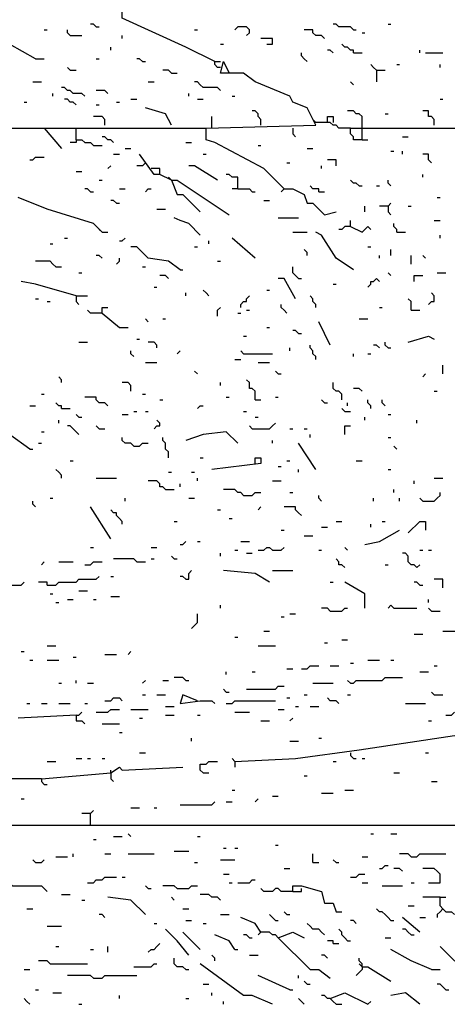
# Model space of a CAD drawing. Extents: x 0.16 to 7.56, y 0.46 to 9.88.
# Drawn here: x 2.58 to 3.03, y 2.51 to 3.54 of the extents above; entities that cross this region are included whole.
import ezdxf

# ---------------------------------------------------------------- set-up
doc = ezdxf.new("R2010")
doc.units = 0
doc.header["$MEASUREMENT"] = 0
doc.layers.add('PFV', color=7, linetype='Continuous')

msp = doc.modelspace()

# ---------------------------------------------------------------- linework, layer by layer
at = {"layer": 'PFV', "color": 0}
for points in [[(2.781818, 3.49697, 0), (2.751515, 3.512121, 0), (2.684848, 3.542424, 0), (2.684848, 3.554545, 0)], [(2.60303, 3.530303, 0), (2.606061, 3.530303, 0)], [(2.630303, 3.524242, 0), (2.627273, 3.527273, 0), (2.627273, 3.530303, 0)], [(2.657576, 3.533333, 0), (2.654545, 3.536364, 0), (2.651515, 3.536364, 0)], [(2.657576, 3.533333, 0), (2.660606, 3.533333, 0)], [(2.760606, 3.530303, 0), (2.763636, 3.530303, 0)], [(2.815152, 3.524242, 0), (2.818182, 3.527273, 0), (2.818182, 3.530303, 0), (2.815152, 3.533333, 0), (2.806061, 3.533333, 0), (2.80303, 3.530303, 0)], [(2.89697, 3.521212, 0), (2.893939, 3.524242, 0), (2.887879, 3.524242, 0), (2.884848, 3.527273, 0), (2.884848, 3.530303, 0), (2.875758, 3.530303, 0)], [(2.927273, 3.530303, 0), (2.924242, 3.533333, 0), (2.912121, 3.533333, 0), (2.909091, 3.536364, 0), (2.906061, 3.536364, 0)], [(2.927273, 3.530303, 0), (2.930303, 3.530303, 0)], [(2.963636, 3.536364, 0), (2.966667, 3.536364, 0)], [(2.630303, 3.524242, 0), (2.642424, 3.524242, 0)], [(2.684848, 3.521212, 0), (2.684848, 3.524242, 0)], [(2.836364, 3.515152, 0), (2.842424, 3.515152, 0), (2.842424, 3.521212, 0), (2.830303, 3.521212, 0)], [(2.936364, 3.527273, 0), (2.939394, 3.527273, 0)], [(2.593939, 3.5, 0), (2.566667, 3.515152, 0)], [(2.672727, 3.509091, 0), (2.672727, 3.512121, 0)], [(2.787879, 3.515152, 0), (2.790909, 3.515152, 0)], [(2.906061, 3.506061, 0), (2.90303, 3.509091, 0), (2.9, 3.509091, 0)], [(2.927273, 3.506061, 0), (2.927273, 3.509091, 0), (2.924242, 3.509091, 0), (2.921212, 3.512121, 0), (2.918182, 3.512121, 0), (2.915152, 3.515152, 0)], [(2.99697, 3.506061, 0), (2.99697, 3.509091, 0)], [(2.593939, 3.5, 0), (2.60303, 3.5, 0)], [(2.657576, 3.5, 0), (2.660606, 3.5, 0)], [(2.706061, 3.49697, 0), (2.70303, 3.5, 0), (2.7, 3.5, 0)], [(2.878788, 3.49697, 0), (2.875758, 3.5, 0), (2.872727, 3.50303, 0), (2.872727, 3.506061, 0)], [(2.927273, 3.506061, 0), (2.936364, 3.506061, 0)], [(3.00303, 3.506061, 0), (3.021212, 3.506061, 0)], [(2.630303, 3.487879, 0), (2.627273, 3.490909, 0)], [(2.630303, 3.487879, 0), (2.636364, 3.487879, 0)], [(2.706061, 3.49697, 0), (2.709091, 3.49697, 0)], [(2.736364, 3.484848, 0), (2.733333, 3.487879, 0), (2.727273, 3.487879, 0)], [(2.854545, 3.363636, 0), (2.833333, 3.384848, 0), (2.781818, 3.412121, 0), (2.772727, 3.415152, 0), (2.772727, 3.427273, 0), (2.887879, 3.430303, 0), (2.878788, 3.448485, 0), (2.863636, 3.454545, 0), (2.860606, 3.460606, 0), (2.824242, 3.475758, 0), (2.812121, 3.484848, 0), (2.787879, 3.484848, 0), (2.790909, 3.49697, 0), (2.79697, 3.484848, 0)], [(2.787879, 3.490909, 0), (2.784848, 3.490909, 0), (2.781818, 3.493939, 0), (2.781818, 3.49697, 0), (2.787879, 3.49697, 0)], [(2.951515, 3.487879, 0), (2.948485, 3.490909, 0), (2.945455, 3.493939, 0)], [(2.951515, 3.487879, 0), (2.960606, 3.487879, 0)], [(2.951515, 3.487879, 0), (2.951515, 3.475758, 0)], [(2.972727, 3.493939, 0), (2.975758, 3.493939, 0)], [(3.018182, 3.490909, 0), (3.018182, 3.493939, 0)], [(2.736364, 3.484848, 0), (2.742424, 3.484848, 0)], [(2.590909, 3.475758, 0), (2.6, 3.475758, 0)], [(2.645455, 3.460606, 0), (2.642424, 3.463636, 0), (2.633333, 3.463636, 0), (2.630303, 3.466667, 0), (2.627273, 3.466667, 0), (2.624242, 3.469697, 0), (2.621212, 3.469697, 0)], [(2.712121, 3.475758, 0), (2.718182, 3.475758, 0)], [(2.787879, 3.466667, 0), (2.784848, 3.469697, 0), (2.769697, 3.469697, 0), (2.766667, 3.472727, 0), (2.763636, 3.475758, 0), (2.760606, 3.475758, 0)], [(2.927273, 3.472727, 0), (2.924242, 3.475758, 0)], [(2.612121, 3.460606, 0), (2.612121, 3.463636, 0)], [(2.636364, 3.451515, 0), (2.633333, 3.454545, 0), (2.630303, 3.454545, 0), (2.627273, 3.457576, 0), (2.624242, 3.457576, 0)], [(2.669697, 3.463636, 0), (2.666667, 3.466667, 0), (2.657576, 3.466667, 0)], [(2.693939, 3.457576, 0), (2.7, 3.457576, 0)], [(2.754545, 3.460606, 0), (2.754545, 3.463636, 0)], [(2.763636, 3.457576, 0), (2.769697, 3.457576, 0)], [(2.8, 3.460606, 0), (2.80303, 3.460606, 0)], [(3.018182, 3.457576, 0), (3.021212, 3.457576, 0)], [(2.581818, 3.454545, 0), (2.584848, 3.454545, 0)], [(2.657576, 3.451515, 0), (2.660606, 3.451515, 0)], [(2.678788, 3.454545, 0), (2.681818, 3.454545, 0)], [(2.736364, 3.430303, 0), (2.730303, 3.442424, 0), (2.709091, 3.448485, 0)], [(2.666667, 3.430303, 0), (2.666667, 3.436364, 0), (2.663636, 3.439394, 0), (2.654545, 3.439394, 0)], [(2.778788, 3.427273, 0), (2.778788, 3.439394, 0)], [(2.830303, 3.430303, 0), (2.830303, 3.436364, 0), (2.827273, 3.439394, 0), (2.827273, 3.442424, 0), (2.824242, 3.445455, 0), (2.821212, 3.445455, 0)], [(2.887879, 3.433333, 0), (2.884848, 3.436364, 0)], [(2.9, 3.433333, 0), (2.9, 3.439394, 0), (2.906061, 3.439394, 0), (2.906061, 3.433333, 0)], [(2.936364, 3.415152, 0), (2.936364, 3.439394, 0), (2.933333, 3.442424, 0), (2.930303, 3.442424, 0), (2.927273, 3.445455, 0), (2.921212, 3.445455, 0)], [(2.960606, 3.442424, 0), (2.963636, 3.442424, 0)], [(3.012121, 3.430303, 0), (3.012121, 3.436364, 0), (3.009091, 3.439394, 0), (3.006061, 3.439394, 0), (3.006061, 3.445455, 0), (3, 3.445455, 0)], [(2.293939, 3.427273, 0), (2.636364, 3.427273, 0)], [(2.60303, 3.427273, 0), (2.621212, 3.406061, 0)], [(2.636364, 3.415152, 0), (2.636364, 3.427273, 0), (2.772727, 3.427273, 0)], [(2.863636, 3.427273, 0), (2.863636, 3.421212, 0), (2.866667, 3.418182, 0)], [(2.924242, 3.427273, 0), (2.912121, 3.427273, 0), (2.909091, 3.430303, 0), (2.906061, 3.430303, 0), (2.90303, 3.433333, 0), (2.887879, 3.433333, 0)], [(2.936364, 3.415152, 0), (2.927273, 3.415152, 0), (2.927273, 3.418182, 0), (2.924242, 3.421212, 0), (2.924242, 3.427273, 0), (2.936364, 3.427273, 0)], [(2.936364, 3.427273, 0), (3.1, 3.427273, 0), (3.1, 3.418182, 0)], [(2.675758, 3.412121, 0), (2.672727, 3.415152, 0), (2.669697, 3.415152, 0), (2.666667, 3.418182, 0), (2.663636, 3.418182, 0)], [(2.978788, 3.418182, 0), (2.984848, 3.418182, 0)], [(2.636364, 3.415152, 0), (2.636364, 3.412121, 0), (2.630303, 3.412121, 0)], [(2.636364, 3.415152, 0), (2.642424, 3.415152, 0), (2.645455, 3.412121, 0), (2.651515, 3.412121, 0), (2.654545, 3.409091, 0), (2.663636, 3.409091, 0)], [(2.687879, 3.406061, 0), (2.693939, 3.406061, 0)], [(2.751515, 3.412121, 0), (2.757576, 3.412121, 0)], [(2.827273, 3.409091, 0), (2.830303, 3.409091, 0)], [(2.878788, 3.406061, 0), (2.884848, 3.406061, 0)], [(2.936364, 3.415152, 0), (2.942424, 3.415152, 0)], [(2.587879, 3.393939, 0), (2.590909, 3.393939, 0), (2.593939, 3.39697, 0), (2.60303, 3.39697, 0)], [(2.675758, 3.4, 0), (2.681818, 3.4, 0)], [(2.736364, 3.372727, 0), (2.724242, 3.378788, 0), (2.718182, 3.378788, 0), (2.70303, 3.4, 0)], [(2.769697, 3.4, 0), (2.772727, 3.4, 0)], [(2.966667, 3.40303, 0), (2.969697, 3.40303, 0)], [(2.978788, 3.4, 0), (2.978788, 3.40303, 0)], [(3.009091, 3.390909, 0), (3.006061, 3.393939, 0), (3.006061, 3.4, 0), (3, 3.4, 0)], [(2.669697, 3.384848, 0), (2.672727, 3.387879, 0)], [(2.709091, 3.390909, 0), (2.706061, 3.387879, 0), (2.7, 3.387879, 0)], [(2.724242, 3.378788, 0), (2.724242, 3.384848, 0), (2.715152, 3.384848, 0)], [(2.784848, 3.372727, 0), (2.760606, 3.387879, 0), (2.754545, 3.387879, 0)], [(2.857576, 3.390909, 0), (2.860606, 3.390909, 0)], [(2.893939, 3.384848, 0), (2.893939, 3.387879, 0)], [(2.909091, 3.387879, 0), (2.909091, 3.393939, 0), (2.9, 3.393939, 0)], [(2.636364, 3.381818, 0), (2.642424, 3.381818, 0)], [(2.736364, 3.372727, 0), (2.733333, 3.375758, 0)], [(2.806061, 3.363636, 0), (2.806061, 3.375758, 0), (2.8, 3.375758, 0), (2.79697, 3.378788, 0), (2.793939, 3.378788, 0)], [(3, 3.375758, 0), (3, 3.378788, 0)], [(2.660606, 3.372727, 0), (2.663636, 3.372727, 0)], [(2.736364, 3.372727, 0), (2.742424, 3.372727, 0), (2.79697, 3.336364, 0)], [(2.736364, 3.372727, 0), (2.742424, 3.357576, 0), (2.748485, 3.357576, 0), (2.766667, 3.339394, 0)], [(2.890909, 3.360606, 0), (2.890909, 3.363636, 0), (2.884848, 3.363636, 0), (2.881818, 3.366667, 0)], [(2.933333, 3.366667, 0), (2.930303, 3.369697, 0), (2.927273, 3.369697, 0), (2.924242, 3.372727, 0)], [(2.933333, 3.366667, 0), (2.936364, 3.366667, 0)], [(2.951515, 3.366667, 0), (2.954545, 3.366667, 0)], [(2.966667, 3.366667, 0), (2.963636, 3.369697, 0), (2.963636, 3.372727, 0)], [(2.663636, 3.318182, 0), (2.654545, 3.327273, 0), (2.606061, 3.342424, 0), (2.575758, 3.354545, 0)], [(2.651515, 3.360606, 0), (2.648485, 3.363636, 0), (2.645455, 3.363636, 0)], [(2.651515, 3.360606, 0), (2.654545, 3.360606, 0)], [(2.681818, 3.363636, 0), (2.687879, 3.363636, 0)], [(2.709091, 3.360606, 0), (2.712121, 3.363636, 0), (2.715152, 3.363636, 0)], [(2.806061, 3.363636, 0), (2.8, 3.363636, 0)], [(2.806061, 3.363636, 0), (2.818182, 3.363636, 0), (2.821212, 3.360606, 0), (2.824242, 3.360606, 0)], [(2.854545, 3.363636, 0), (2.851515, 3.360606, 0)], [(2.854545, 3.363636, 0), (2.863636, 3.363636, 0), (2.875758, 3.357576, 0), (2.878788, 3.348485, 0), (2.884848, 3.348485, 0), (2.89697, 3.336364, 0), (2.909091, 3.339394, 0)], [(2.890909, 3.360606, 0), (2.89697, 3.360606, 0)], [(3.015152, 3.354545, 0), (3.018182, 3.354545, 0)], [(2.678788, 3.348485, 0), (2.675758, 3.351515, 0), (2.672727, 3.351515, 0)], [(2.678788, 3.348485, 0), (2.681818, 3.348485, 0)], [(2.833333, 3.351515, 0), (2.839394, 3.351515, 0)], [(2.939394, 3.339394, 0), (2.939394, 3.345455, 0)], [(2.963636, 3.345455, 0), (2.954545, 3.345455, 0)], [(2.963636, 3.345455, 0), (2.966667, 3.348485, 0)], [(2.963636, 3.345455, 0), (2.963636, 3.339394, 0), (2.966667, 3.336364, 0)], [(2.984848, 3.345455, 0), (2.987879, 3.345455, 0)], [(2.721212, 3.342424, 0), (2.730303, 3.342424, 0)], [(2.766667, 3.315152, 0), (2.754545, 3.327273, 0), (2.745455, 3.330303, 0), (2.739394, 3.333333, 0)], [(2.848485, 3.333333, 0), (2.869697, 3.333333, 0)], [(2.924242, 3.324242, 0), (2.918182, 3.324242, 0), (2.915152, 3.321212, 0), (2.912121, 3.321212, 0)], [(2.924242, 3.324242, 0), (2.924242, 3.330303, 0)], [(2.924242, 3.324242, 0), (2.936364, 3.318182, 0), (2.942424, 3.324242, 0), (2.945455, 3.321212, 0)], [(2.972727, 3.318182, 0), (2.972727, 3.321212, 0), (2.969697, 3.324242, 0), (2.969697, 3.327273, 0)], [(3.012121, 3.330303, 0), (3.018182, 3.330303, 0)], [(2.663636, 3.318182, 0), (2.660606, 3.321212, 0)], [(2.663636, 3.318182, 0), (2.669697, 3.318182, 0)], [(2.863636, 3.318182, 0), (2.878788, 3.318182, 0)], [(2.927273, 3.278788, 0), (2.909091, 3.290909, 0), (2.893939, 3.315152, 0), (2.887879, 3.318182, 0)], [(2.972727, 3.318182, 0), (2.981818, 3.318182, 0)], [(3.018182, 3.312121, 0), (3.018182, 3.315152, 0)], [(2.609091, 3.306061, 0), (2.612121, 3.306061, 0)], [(2.624242, 3.312121, 0), (2.627273, 3.312121, 0)], [(2.681818, 3.309091, 0), (2.684848, 3.309091, 0), (2.687879, 3.312121, 0)], [(2.745455, 3.278788, 0), (2.733333, 3.287879, 0), (2.712121, 3.290909, 0), (2.7, 3.30303, 0), (2.693939, 3.30303, 0)], [(2.760606, 3.30303, 0), (2.763636, 3.30303, 0)], [(2.775758, 3.306061, 0), (2.775758, 3.309091, 0)], [(2.824242, 3.290909, 0), (2.8, 3.312121, 0)], [(2.942424, 3.30303, 0), (2.945455, 3.30303, 0)], [(2.663636, 3.290909, 0), (2.660606, 3.293939, 0), (2.657576, 3.293939, 0)], [(2.878788, 3.293939, 0), (2.878788, 3.29697, 0), (2.875758, 3.3, 0)], [(2.954545, 3.290909, 0), (2.954545, 3.293939, 0)], [(2.966667, 3.293939, 0), (2.966667, 3.3, 0)], [(2.987879, 3.284848, 0), (2.987879, 3.293939, 0)], [(3.00303, 3.290909, 0), (3, 3.293939, 0)], [(2.615152, 3.281818, 0), (2.612121, 3.284848, 0), (2.609091, 3.287879, 0), (2.593939, 3.287879, 0)], [(2.615152, 3.281818, 0), (2.621212, 3.281818, 0)], [(2.678788, 3.284848, 0), (2.681818, 3.287879, 0), (2.681818, 3.290909, 0)], [(2.706061, 3.281818, 0), (2.709091, 3.281818, 0)], [(2.784848, 3.287879, 0), (2.787879, 3.287879, 0)], [(2.869697, 3.269697, 0), (2.866667, 3.272727, 0), (2.863636, 3.275758, 0), (2.863636, 3.281818, 0)], [(2.639394, 3.275758, 0), (2.642424, 3.275758, 0)], [(2.733333, 3.269697, 0), (2.730303, 3.272727, 0), (2.724242, 3.272727, 0)], [(2.745455, 3.278788, 0), (2.748485, 3.278788, 0)], [(2.966667, 3.272727, 0), (2.963636, 3.275758, 0)], [(2.990909, 3.266667, 0), (2.990909, 3.272727, 0), (3, 3.272727, 0)], [(3.015152, 3.275758, 0), (3.024242, 3.275758, 0)], [(2.636364, 3.251515, 0), (2.593939, 3.263636, 0), (2.578788, 3.266667, 0)], [(2.718182, 3.260606, 0), (2.721212, 3.260606, 0)], [(2.866667, 3.248485, 0), (2.854545, 3.269697, 0), (2.848485, 3.269697, 0)], [(2.869697, 3.269697, 0), (2.872727, 3.269697, 0)], [(2.906061, 3.263636, 0), (2.909091, 3.263636, 0)], [(2.942424, 3.260606, 0), (2.945455, 3.263636, 0), (2.945455, 3.266667, 0), (2.948485, 3.266667, 0), (2.951515, 3.269697, 0), (2.954545, 3.266667, 0)], [(2.636364, 3.251515, 0), (2.648485, 3.251515, 0)], [(2.636364, 3.251515, 0), (2.636364, 3.245455, 0), (2.639394, 3.242424, 0)], [(2.751515, 3.251515, 0), (2.751515, 3.254545, 0)], [(2.775758, 3.251515, 0), (2.772727, 3.254545, 0), (2.769697, 3.257576, 0)], [(2.809091, 3.239394, 0), (2.809091, 3.242424, 0), (2.812121, 3.245455, 0), (2.815152, 3.245455, 0), (2.815152, 3.248485, 0), (2.818182, 3.251515, 0)], [(2.836364, 3.257576, 0), (2.839394, 3.257576, 0)], [(2.887879, 3.239394, 0), (2.887879, 3.242424, 0), (2.884848, 3.245455, 0), (2.884848, 3.248485, 0), (2.881818, 3.251515, 0)], [(3.006061, 3.242424, 0), (3.009091, 3.245455, 0), (3.012121, 3.245455, 0), (3.012121, 3.251515, 0), (3.009091, 3.254545, 0)], [(2.593939, 3.248485, 0), (2.59697, 3.248485, 0)], [(2.606061, 3.245455, 0), (2.609091, 3.245455, 0)], [(2.857576, 3.233333, 0), (2.854545, 3.236364, 0), (2.851515, 3.239394, 0), (2.851515, 3.242424, 0)], [(2.987879, 3.236364, 0), (2.987879, 3.245455, 0), (2.984848, 3.248485, 0)], [(2.663636, 3.233333, 0), (2.651515, 3.233333, 0), (2.648485, 3.236364, 0)], [(2.663636, 3.233333, 0), (2.663636, 3.239394, 0), (2.669697, 3.239394, 0)], [(2.663636, 3.233333, 0), (2.681818, 3.218182, 0), (2.690909, 3.218182, 0)], [(2.784848, 3.230303, 0), (2.784848, 3.236364, 0), (2.787879, 3.239394, 0)], [(2.806061, 3.233333, 0), (2.809091, 3.233333, 0)], [(2.815152, 3.236364, 0), (2.818182, 3.236364, 0)], [(2.954545, 3.239394, 0), (2.957576, 3.239394, 0)], [(2.987879, 3.236364, 0), (2.99697, 3.236364, 0)], [(2.712121, 3.224242, 0), (2.709091, 3.227273, 0)], [(2.727273, 3.227273, 0), (2.730303, 3.227273, 0)], [(2.90303, 3.2, 0), (2.890909, 3.224242, 0)], [(2.933333, 3.227273, 0), (2.942424, 3.227273, 0)], [(2.812121, 3.209091, 0), (2.815152, 3.209091, 0)], [(2.836364, 3.218182, 0), (2.839394, 3.218182, 0)], [(2.869697, 3.212121, 0), (2.866667, 3.215152, 0), (2.863636, 3.215152, 0)], [(2.869697, 3.212121, 0), (2.872727, 3.212121, 0)], [(2.984848, 3.20303, 0), (3.006061, 3.209091, 0), (3.012121, 3.206061, 0)], [(2.639394, 3.20303, 0), (2.648485, 3.20303, 0)], [(2.7, 3.206061, 0), (2.70303, 3.206061, 0)], [(2.721212, 3.19697, 0), (2.721212, 3.2, 0), (2.718182, 3.20303, 0), (2.712121, 3.20303, 0)], [(2.887879, 3.184848, 0), (2.887879, 3.187879, 0), (2.884848, 3.190909, 0), (2.884848, 3.193939, 0), (2.881818, 3.19697, 0), (2.881818, 3.2, 0)], [(2.954545, 3.19697, 0), (2.951515, 3.2, 0), (2.948485, 3.2, 0)], [(2.963636, 3.19697, 0), (2.960606, 3.2, 0), (2.960606, 3.20303, 0)], [(2.69697, 3.187879, 0), (2.693939, 3.190909, 0), (2.693939, 3.193939, 0)], [(2.742424, 3.190909, 0), (2.745455, 3.193939, 0)], [(2.812121, 3.190909, 0), (2.809091, 3.193939, 0)], [(2.812121, 3.190909, 0), (2.842424, 3.190909, 0)], [(2.860606, 3.193939, 0), (2.860606, 3.19697, 0)], [(2.927273, 3.187879, 0), (2.927273, 3.190909, 0)], [(2.942424, 3.190909, 0), (2.945455, 3.190909, 0)], [(2.963636, 3.19697, 0), (2.966667, 3.19697, 0)], [(2.709091, 3.181818, 0), (2.721212, 3.181818, 0)], [(2.80303, 3.184848, 0), (2.809091, 3.184848, 0)], [(2.827273, 3.181818, 0), (2.839394, 3.181818, 0)], [(3.021212, 3.169697, 0), (3.021212, 3.178788, 0)], [(2.763636, 3.169697, 0), (2.760606, 3.172727, 0)], [(2.848485, 3.169697, 0), (2.845455, 3.172727, 0)], [(2.848485, 3.169697, 0), (2.851515, 3.169697, 0)], [(3, 3.166667, 0), (3.00303, 3.169697, 0)], [(2.621212, 3.160606, 0), (2.621212, 3.163636, 0), (2.618182, 3.166667, 0)], [(2.693939, 3.151515, 0), (2.693939, 3.157576, 0), (2.690909, 3.160606, 0), (2.684848, 3.160606, 0)], [(2.787879, 3.157576, 0), (2.787879, 3.160606, 0)], [(2.824242, 3.142424, 0), (2.824242, 3.151515, 0), (2.821212, 3.154545, 0), (2.818182, 3.154545, 0), (2.818182, 3.160606, 0), (2.815152, 3.163636, 0)], [(2.915152, 3.142424, 0), (2.915152, 3.148485, 0), (2.912121, 3.151515, 0), (2.909091, 3.151515, 0), (2.906061, 3.154545, 0), (2.906061, 3.160606, 0)], [(2.6, 3.148485, 0), (2.60303, 3.148485, 0)], [(2.706061, 3.148485, 0), (2.709091, 3.148485, 0)], [(2.936364, 3.151515, 0), (2.933333, 3.154545, 0), (2.927273, 3.154545, 0)], [(3.012121, 3.151515, 0), (3.015152, 3.151515, 0)], [(2.621212, 3.133333, 0), (2.621212, 3.136364, 0), (2.618182, 3.136364, 0), (2.615152, 3.139394, 0)], [(2.669697, 3.136364, 0), (2.666667, 3.139394, 0), (2.660606, 3.139394, 0), (2.657576, 3.142424, 0), (2.657576, 3.145455, 0), (2.645455, 3.145455, 0)], [(2.724242, 3.142424, 0), (2.727273, 3.142424, 0)], [(2.793939, 3.145455, 0), (2.79697, 3.145455, 0)], [(2.824242, 3.142424, 0), (2.830303, 3.142424, 0)], [(2.845455, 3.145455, 0), (2.848485, 3.145455, 0)], [(2.89697, 3.139394, 0), (2.893939, 3.142424, 0)], [(2.89697, 3.139394, 0), (2.9, 3.139394, 0)], [(2.921212, 3.136364, 0), (2.921212, 3.139394, 0)], [(2.945455, 3.133333, 0), (2.945455, 3.136364, 0), (2.942424, 3.139394, 0), (2.942424, 3.142424, 0)], [(2.960606, 3.136364, 0), (2.957576, 3.139394, 0), (2.957576, 3.142424, 0)], [(2.587879, 3.136364, 0), (2.593939, 3.136364, 0)], [(2.621212, 3.133333, 0), (2.630303, 3.133333, 0)], [(2.639394, 3.124242, 0), (2.636364, 3.127273, 0)], [(2.684848, 3.127273, 0), (2.690909, 3.127273, 0)], [(2.69697, 3.130303, 0), (2.7, 3.130303, 0)], [(2.709091, 3.130303, 0), (2.712121, 3.130303, 0)], [(2.763636, 3.133333, 0), (2.766667, 3.136364, 0), (2.769697, 3.136364, 0)], [(2.812121, 3.130303, 0), (2.815152, 3.130303, 0)], [(2.918182, 3.130303, 0), (2.915152, 3.133333, 0)], [(2.918182, 3.130303, 0), (2.924242, 3.130303, 0)], [(2.963636, 3.127273, 0), (2.966667, 3.127273, 0)], [(2.618182, 3.118182, 0), (2.618182, 3.121212, 0)], [(2.639394, 3.124242, 0), (2.642424, 3.124242, 0)], [(2.718182, 3.112121, 0), (2.721212, 3.115152, 0), (2.724242, 3.115152, 0), (2.724242, 3.118182, 0), (2.721212, 3.121212, 0)], [(2.821212, 3.112121, 0), (2.839394, 3.112121, 0), (2.842424, 3.115152, 0), (2.845455, 3.118182, 0)], [(2.824242, 3.124242, 0), (2.827273, 3.124242, 0)], [(2.939394, 3.121212, 0), (2.939394, 3.124242, 0)], [(2.993939, 3.118182, 0), (2.993939, 3.121212, 0)], [(2.587879, 3.090909, 0), (2.566667, 3.106061, 0)], [(2.6, 3.109091, 0), (2.60303, 3.109091, 0)], [(2.639394, 3.106061, 0), (2.636364, 3.109091, 0), (2.633333, 3.112121, 0), (2.630303, 3.115152, 0), (2.627273, 3.115152, 0)], [(2.660606, 3.112121, 0), (2.657576, 3.115152, 0)], [(2.660606, 3.112121, 0), (2.666667, 3.112121, 0)], [(2.806061, 3.09697, 0), (2.793939, 3.109091, 0), (2.769697, 3.106061, 0), (2.751515, 3.1, 0)], [(2.821212, 3.112121, 0), (2.818182, 3.115152, 0)], [(2.860606, 3.112121, 0), (2.863636, 3.112121, 0)], [(2.875758, 3.112121, 0), (2.878788, 3.112121, 0)], [(2.881818, 3.10303, 0), (2.881818, 3.106061, 0)], [(2.918182, 3.106061, 0), (2.918182, 3.115152, 0), (2.924242, 3.115152, 0)], [(2.59697, 3.09697, 0), (2.6, 3.09697, 0)], [(2.69697, 3.093939, 0), (2.693939, 3.09697, 0), (2.687879, 3.09697, 0), (2.684848, 3.1, 0), (2.684848, 3.10303, 0)], [(2.69697, 3.093939, 0), (2.70303, 3.093939, 0), (2.706061, 3.09697, 0), (2.712121, 3.09697, 0)], [(2.733333, 3.081818, 0), (2.733333, 3.087879, 0), (2.730303, 3.090909, 0), (2.730303, 3.09697, 0), (2.727273, 3.1, 0), (2.727273, 3.10303, 0)], [(2.842424, 3.09697, 0), (2.842424, 3.1, 0)], [(2.887879, 3.069697, 0), (2.869697, 3.09697, 0)], [(2.963636, 3.10303, 0), (2.966667, 3.10303, 0)], [(2.587879, 3.090909, 0), (2.590909, 3.090909, 0)], [(2.972727, 3.090909, 0), (2.969697, 3.093939, 0)], [(2.630303, 3.078788, 0), (2.633333, 3.078788, 0)], [(2.766667, 3.081818, 0), (2.769697, 3.081818, 0)], [(2.824242, 3.075758, 0), (2.824242, 3.081818, 0), (2.830303, 3.081818, 0), (2.830303, 3.075758, 0), (2.778788, 3.069697, 0)], [(2.857576, 3.078788, 0), (2.860606, 3.078788, 0)], [(2.930303, 3.078788, 0), (2.936364, 3.078788, 0)], [(2.621212, 3.060606, 0), (2.621212, 3.063636, 0), (2.618182, 3.066667, 0), (2.615152, 3.069697, 0)], [(2.733333, 3.066667, 0), (2.736364, 3.066667, 0)], [(2.757576, 3.066667, 0), (2.760606, 3.066667, 0)], [(2.848485, 3.072727, 0), (2.851515, 3.072727, 0)], [(2.869697, 3.066667, 0), (2.869697, 3.069697, 0)], [(2.963636, 3.069697, 0), (2.966667, 3.069697, 0)], [(2.657576, 3.060606, 0), (2.678788, 3.060606, 0)], [(2.730303, 3.048485, 0), (2.727273, 3.051515, 0), (2.724242, 3.051515, 0), (2.724242, 3.054545, 0), (2.721212, 3.057576, 0), (2.712121, 3.057576, 0)], [(2.745455, 3.051515, 0), (2.745455, 3.054545, 0)], [(2.763636, 3.057576, 0), (2.763636, 3.060606, 0)], [(2.842424, 3.057576, 0), (2.851515, 3.057576, 0)], [(2.990909, 3.054545, 0), (2.990909, 3.057576, 0)], [(3.012121, 3.060606, 0), (3.021212, 3.060606, 0)], [(2.730303, 3.048485, 0), (2.739394, 3.048485, 0)], [(2.812121, 3.042424, 0), (2.809091, 3.045455, 0), (2.806061, 3.045455, 0), (2.80303, 3.048485, 0), (2.790909, 3.048485, 0)], [(2.812121, 3.042424, 0), (2.821212, 3.042424, 0), (2.824242, 3.045455, 0), (2.830303, 3.045455, 0)], [(2.860606, 3.045455, 0), (2.863636, 3.045455, 0)], [(2.969697, 3.045455, 0), (2.969697, 3.048485, 0)], [(3, 3.036364, 0), (3.012121, 3.036364, 0), (3.015152, 3.039394, 0), (3.018182, 3.042424, 0), (3.018182, 3.045455, 0)], [(2.593939, 3.030303, 0), (2.590909, 3.033333, 0), (2.590909, 3.036364, 0)], [(2.609091, 3.039394, 0), (2.612121, 3.039394, 0)], [(2.687879, 3.036364, 0), (2.687879, 3.039394, 0)], [(2.754545, 3.039394, 0), (2.760606, 3.039394, 0)], [(2.893939, 3.036364, 0), (2.890909, 3.039394, 0), (2.890909, 3.042424, 0)], [(2.948485, 3.036364, 0), (2.948485, 3.039394, 0)], [(2.975758, 3.036364, 0), (2.975758, 3.039394, 0)], [(3, 3.036364, 0), (2.99697, 3.039394, 0)], [(2.672727, 2.99697, 0), (2.651515, 3.030303, 0)], [(2.684848, 3.012121, 0), (2.684848, 3.015152, 0), (2.681818, 3.018182, 0), (2.678788, 3.021212, 0), (2.678788, 3.024242, 0), (2.675758, 3.024242, 0), (2.672727, 3.027273, 0)], [(2.784848, 3.027273, 0), (2.787879, 3.027273, 0)], [(2.827273, 3.027273, 0), (2.830303, 3.030303, 0)], [(2.872727, 3.021212, 0), (2.869697, 3.024242, 0), (2.866667, 3.027273, 0), (2.866667, 3.030303, 0), (2.854545, 3.030303, 0)], [(2.739394, 3.015152, 0), (2.742424, 3.015152, 0)], [(2.79697, 3.018182, 0), (2.8, 3.018182, 0)], [(2.909091, 3.015152, 0), (2.915152, 3.015152, 0)], [(2.957576, 3.015152, 0), (2.960606, 3.015152, 0)], [(2.984848, 3.00303, 0), (2.99697, 3.015152, 0), (3.00303, 3.015152, 0), (3.00303, 3.006061, 0)], [(2.851515, 3.006061, 0), (2.854545, 3.006061, 0)], [(2.893939, 3.009091, 0), (2.9, 3.009091, 0)], [(2.939394, 2.990909, 0), (2.954545, 2.993939, 0), (2.975758, 3.006061, 0)], [(2.945455, 3.009091, 0), (2.945455, 3.012121, 0)], [(2.745455, 2.990909, 0), (2.748485, 2.990909, 0), (2.751515, 2.993939, 0)], [(2.763636, 2.993939, 0), (2.766667, 2.993939, 0)], [(2.809091, 2.993939, 0), (2.818182, 2.993939, 0)], [(2.875758, 3, 0), (2.884848, 3, 0)], [(2.651515, 2.987879, 0), (2.654545, 2.987879, 0)], [(2.715152, 2.987879, 0), (2.721212, 2.987879, 0)], [(2.80303, 2.984848, 0), (2.806061, 2.984848, 0)], [(2.827273, 2.984848, 0), (2.833333, 2.984848, 0), (2.836364, 2.987879, 0), (2.839394, 2.987879, 0), (2.842424, 2.984848, 0), (2.851515, 2.984848, 0), (2.854545, 2.987879, 0)], [(2.890909, 2.984848, 0), (2.893939, 2.984848, 0)], [(2.921212, 2.984848, 0), (2.918182, 2.987879, 0)], [(2.99697, 2.984848, 0), (3, 2.984848, 0)], [(3.006061, 2.984848, 0), (3.009091, 2.984848, 0)], [(2.6, 2.969697, 0), (2.60303, 2.972727, 0)], [(2.618182, 2.972727, 0), (2.633333, 2.972727, 0)], [(2.645455, 2.969697, 0), (2.651515, 2.969697, 0), (2.654545, 2.972727, 0), (2.663636, 2.972727, 0)], [(2.7, 2.972727, 0), (2.69697, 2.975758, 0), (2.675758, 2.975758, 0)], [(2.7, 2.972727, 0), (2.709091, 2.972727, 0)], [(2.715152, 2.975758, 0), (2.718182, 2.975758, 0)], [(2.739394, 2.975758, 0), (2.736364, 2.978788, 0)], [(2.739394, 2.975758, 0), (2.742424, 2.975758, 0)], [(2.787879, 2.978788, 0), (2.787879, 2.981818, 0)], [(2.815152, 2.981818, 0), (2.821212, 2.981818, 0)], [(2.918182, 2.966667, 0), (2.915152, 2.969697, 0), (2.912121, 2.969697, 0), (2.912121, 2.972727, 0), (2.909091, 2.975758, 0)], [(2.993939, 2.966667, 0), (2.990909, 2.969697, 0), (2.987879, 2.969697, 0), (2.984848, 2.972727, 0), (2.984848, 2.978788, 0), (2.981818, 2.981818, 0), (2.978788, 2.981818, 0)], [(2.751515, 2.954545, 0), (2.754545, 2.954545, 0), (2.754545, 2.960606, 0), (2.757576, 2.963636, 0)], [(2.839394, 2.951515, 0), (2.824242, 2.960606, 0), (2.790909, 2.963636, 0)], [(2.842424, 2.963636, 0), (2.863636, 2.963636, 0)], [(2.960606, 2.969697, 0), (2.963636, 2.969697, 0)], [(2.993939, 2.966667, 0), (2.99697, 2.969697, 0)], [(2.551515, 2.945455, 0), (2.557576, 2.945455, 0), (2.560606, 2.948485, 0), (2.578788, 2.948485, 0), (2.581818, 2.951515, 0)], [(2.606061, 2.948485, 0), (2.606061, 2.951515, 0), (2.59697, 2.951515, 0)], [(2.606061, 2.948485, 0), (2.615152, 2.948485, 0), (2.618182, 2.951515, 0), (2.636364, 2.951515, 0), (2.639394, 2.954545, 0), (2.657576, 2.954545, 0), (2.660606, 2.957576, 0)], [(2.672727, 2.957576, 0), (2.675758, 2.957576, 0)], [(2.751515, 2.954545, 0), (2.748485, 2.957576, 0), (2.745455, 2.957576, 0)], [(2.90303, 2.951515, 0), (2.906061, 2.951515, 0)], [(2.939394, 2.924242, 0), (2.939394, 2.939394, 0), (2.918182, 2.951515, 0)], [(2.99697, 2.948485, 0), (2.993939, 2.951515, 0), (2.990909, 2.951515, 0)], [(3.021212, 2.945455, 0), (3.021212, 2.954545, 0), (3.012121, 2.954545, 0)], [(2.639394, 2.942424, 0), (2.648485, 2.942424, 0)], [(2.99697, 2.948485, 0), (3, 2.948485, 0)], [(2.609091, 2.939394, 0), (2.612121, 2.939394, 0)], [(2.627273, 2.933333, 0), (2.633333, 2.933333, 0)], [(2.654545, 2.933333, 0), (2.657576, 2.933333, 0)], [(2.672727, 2.936364, 0), (2.681818, 2.936364, 0)], [(3.006061, 2.930303, 0), (3.006061, 2.933333, 0)], [(2.615152, 2.930303, 0), (2.618182, 2.930303, 0)], [(2.787879, 2.924242, 0), (2.787879, 2.927273, 0)], [(2.90303, 2.921212, 0), (2.9, 2.924242, 0), (2.893939, 2.924242, 0)], [(2.90303, 2.921212, 0), (2.915152, 2.921212, 0), (2.918182, 2.924242, 0), (2.921212, 2.924242, 0)], [(2.963636, 2.924242, 0), (2.966667, 2.927273, 0), (2.969697, 2.924242, 0), (2.993939, 2.924242, 0)], [(3.009091, 2.921212, 0), (3.006061, 2.924242, 0)], [(3.009091, 2.921212, 0), (3.018182, 2.921212, 0)], [(2.757576, 2.90303, 0), (2.760606, 2.906061, 0), (2.763636, 2.909091, 0), (2.763636, 2.918182, 0)], [(2.851515, 2.915152, 0), (2.854545, 2.915152, 0)], [(2.860606, 2.918182, 0), (2.866667, 2.918182, 0)], [(2.833333, 2.9, 0), (2.839394, 2.9, 0)], [(3.021212, 2.9, 0), (3.039394, 2.9, 0), (3.042424, 2.90303, 0), (3.045455, 2.9, 0), (3.051515, 2.9, 0)], [(2.80303, 2.893939, 0), (2.806061, 2.893939, 0)], [(2.915152, 2.890909, 0), (2.921212, 2.890909, 0)], [(2.990909, 2.89697, 0), (3, 2.89697, 0)], [(2.578788, 2.878788, 0), (2.581818, 2.878788, 0)], [(2.606061, 2.884848, 0), (2.615152, 2.884848, 0)], [(2.690909, 2.875758, 0), (2.693939, 2.878788, 0)], [(2.827273, 2.884848, 0), (2.845455, 2.884848, 0)], [(2.89697, 2.887879, 0), (2.9, 2.887879, 0)], [(2.587879, 2.869697, 0), (2.590909, 2.869697, 0)], [(2.606061, 2.869697, 0), (2.618182, 2.869697, 0)], [(2.633333, 2.872727, 0), (2.636364, 2.872727, 0)], [(2.666667, 2.875758, 0), (2.678788, 2.875758, 0)], [(2.942424, 2.869697, 0), (2.954545, 2.869697, 0)], [(2.966667, 2.869697, 0), (2.969697, 2.869697, 0)], [(2.857576, 2.860606, 0), (2.863636, 2.860606, 0)], [(2.872727, 2.860606, 0), (2.878788, 2.860606, 0), (2.881818, 2.863636, 0), (2.890909, 2.863636, 0)], [(2.90303, 2.863636, 0), (2.912121, 2.863636, 0)], [(2.924242, 2.866667, 0), (2.927273, 2.866667, 0)], [(3.012121, 2.863636, 0), (3.015152, 2.863636, 0)], [(2.636364, 2.845455, 0), (2.636364, 2.848485, 0)], [(2.706061, 2.845455, 0), (2.709091, 2.848485, 0)], [(2.727273, 2.848485, 0), (2.733333, 2.848485, 0)], [(2.751515, 2.848485, 0), (2.748485, 2.851515, 0), (2.739394, 2.851515, 0)], [(2.751515, 2.848485, 0), (2.754545, 2.848485, 0)], [(2.793939, 2.854545, 0), (2.793939, 2.857576, 0)], [(2.821212, 2.857576, 0), (2.824242, 2.857576, 0)], [(2.924242, 2.845455, 0), (2.921212, 2.848485, 0)], [(2.924242, 2.845455, 0), (2.927273, 2.845455, 0), (2.930303, 2.848485, 0), (2.957576, 2.848485, 0), (2.960606, 2.851515, 0), (2.978788, 2.851515, 0)], [(2.99697, 2.857576, 0), (3.006061, 2.857576, 0)], [(2.618182, 2.845455, 0), (2.621212, 2.845455, 0)], [(2.648485, 2.845455, 0), (2.654545, 2.845455, 0)], [(2.793939, 2.836364, 0), (2.790909, 2.839394, 0)], [(2.815152, 2.839394, 0), (2.845455, 2.839394, 0), (2.848485, 2.842424, 0), (2.854545, 2.842424, 0)], [(2.884848, 2.845455, 0), (2.906061, 2.845455, 0)], [(2.666667, 2.827273, 0), (2.672727, 2.827273, 0), (2.675758, 2.830303, 0), (2.681818, 2.830303, 0), (2.684848, 2.827273, 0)], [(2.706061, 2.833333, 0), (2.709091, 2.833333, 0)], [(2.721212, 2.833333, 0), (2.730303, 2.833333, 0)], [(2.763636, 2.827273, 0), (2.748485, 2.833333, 0), (2.745455, 2.824242, 0), (2.766667, 2.827273, 0), (2.778788, 2.827273, 0), (2.781818, 2.824242, 0)], [(2.793939, 2.836364, 0), (2.79697, 2.836364, 0)], [(2.793939, 2.824242, 0), (2.8, 2.824242, 0), (2.80303, 2.827273, 0), (2.845455, 2.827273, 0)], [(2.857576, 2.830303, 0), (2.860606, 2.830303, 0)], [(2.875758, 2.833333, 0), (2.878788, 2.833333, 0)], [(2.912121, 2.824242, 0), (2.909091, 2.827273, 0), (2.90303, 2.827273, 0), (2.9, 2.830303, 0)], [(2.921212, 2.833333, 0), (2.924242, 2.833333, 0)], [(3.012121, 2.833333, 0), (3.009091, 2.836364, 0)], [(3.012121, 2.833333, 0), (3.021212, 2.833333, 0)], [(2.584848, 2.824242, 0), (2.587879, 2.824242, 0)], [(2.6, 2.824242, 0), (2.606061, 2.824242, 0)], [(2.618182, 2.824242, 0), (2.630303, 2.824242, 0)], [(2.645455, 2.824242, 0), (2.648485, 2.824242, 0)], [(2.657576, 2.815152, 0), (2.669697, 2.815152, 0), (2.672727, 2.818182, 0), (2.681818, 2.818182, 0)], [(2.693939, 2.818182, 0), (2.712121, 2.818182, 0)], [(2.730303, 2.821212, 0), (2.739394, 2.821212, 0)], [(2.848485, 2.818182, 0), (2.854545, 2.818182, 0)], [(2.866667, 2.821212, 0), (2.869697, 2.821212, 0)], [(2.881818, 2.821212, 0), (2.890909, 2.821212, 0)], [(2.981818, 2.824242, 0), (3.00303, 2.824242, 0)], [(2.636364, 2.812121, 0), (2.575758, 2.809091, 0)], [(2.636364, 2.812121, 0), (2.639394, 2.812121, 0), (2.642424, 2.815152, 0)], [(2.636364, 2.812121, 0), (2.636364, 2.806061, 0), (2.642424, 2.806061, 0), (2.645455, 2.80303, 0)], [(2.70303, 2.809091, 0), (2.706061, 2.809091, 0)], [(2.730303, 2.812121, 0), (2.739394, 2.812121, 0)], [(2.763636, 2.812121, 0), (2.766667, 2.812121, 0)], [(2.80303, 2.815152, 0), (2.818182, 2.815152, 0)], [(2.860606, 2.806061, 0), (2.863636, 2.809091, 0)], [(3.024242, 2.812121, 0), (3.030303, 2.812121, 0), (3.033333, 2.815152, 0)], [(2.663636, 2.80303, 0), (2.681818, 2.80303, 0)], [(2.830303, 2.806061, 0), (2.839394, 2.806061, 0)], [(3.006061, 2.806061, 0), (3.009091, 2.806061, 0)], [(2.681818, 2.793939, 0), (2.684848, 2.793939, 0)], [(2.757576, 2.784848, 0), (2.757576, 2.787879, 0)], [(2.80303, 2.763636, 0), (2.866667, 2.766667, 0), (2.933333, 2.775758, 0), (3.033333, 2.790909, 0), (3.051515, 2.787879, 0), (3.066667, 2.793939, 0), (3.115152, 2.793939, 0), (3.118182, 2.787879, 0), (3.130303, 2.787879, 0)], [(2.890909, 2.787879, 0), (2.893939, 2.787879, 0)], [(2.860606, 2.784848, 0), (2.869697, 2.784848, 0)], [(2.636364, 2.766667, 0), (2.642424, 2.766667, 0)], [(2.648485, 2.766667, 0), (2.651515, 2.766667, 0)], [(2.663636, 2.766667, 0), (2.666667, 2.766667, 0)], [(2.70303, 2.772727, 0), (2.709091, 2.772727, 0)], [(2.80303, 2.763636, 0), (2.8, 2.766667, 0)], [(2.924242, 2.772727, 0), (2.924242, 2.769697, 0), (2.927273, 2.766667, 0), (2.930303, 2.766667, 0)], [(2.936364, 2.766667, 0), (2.939394, 2.766667, 0)], [(3.00303, 2.772727, 0), (3.006061, 2.772727, 0)], [(2.6, 2.745455, 0), (2.672727, 2.751515, 0), (2.681818, 2.757576, 0), (2.684848, 2.754545, 0), (2.748485, 2.757576, 0)], [(2.606061, 2.763636, 0), (2.615152, 2.763636, 0)], [(2.769697, 2.751515, 0), (2.766667, 2.754545, 0), (2.766667, 2.760606, 0), (2.772727, 2.760606, 0), (2.775758, 2.763636, 0), (2.784848, 2.763636, 0)], [(2.80303, 2.763636, 0), (2.80303, 2.757576, 0)], [(2.906061, 2.763636, 0), (2.909091, 2.763636, 0)], [(2.6, 2.745455, 0), (2.560606, 2.745455, 0), (2.557576, 2.742424, 0), (2.551515, 2.742424, 0), (2.551515, 2.739394, 0), (2.548485, 2.736364, 0), (2.548485, 2.733333, 0)], [(2.6, 2.745455, 0), (2.6, 2.742424, 0), (2.60303, 2.739394, 0), (2.606061, 2.739394, 0)], [(2.672727, 2.751515, 0), (2.672727, 2.754545, 0)], [(2.672727, 2.751515, 0), (2.672727, 2.745455, 0), (2.675758, 2.742424, 0)], [(2.769697, 2.751515, 0), (2.775758, 2.751515, 0)], [(2.875758, 2.748485, 0), (2.878788, 2.748485, 0)], [(2.969697, 2.751515, 0), (2.975758, 2.751515, 0)], [(3.009091, 2.742424, 0), (3.015152, 2.742424, 0)], [(2.578788, 2.724242, 0), (2.581818, 2.724242, 0)], [(2.8, 2.733333, 0), (2.80303, 2.733333, 0)], [(2.824242, 2.721212, 0), (2.827273, 2.724242, 0)], [(2.842424, 2.727273, 0), (2.848485, 2.727273, 0)], [(2.893939, 2.730303, 0), (2.906061, 2.730303, 0)], [(2.918182, 2.733333, 0), (2.927273, 2.733333, 0)], [(2.693939, 2.715152, 0), (2.70303, 2.715152, 0)], [(2.718182, 2.715152, 0), (2.721212, 2.715152, 0)], [(2.745455, 2.718182, 0), (2.778788, 2.718182, 0), (2.781818, 2.721212, 0)], [(2.793939, 2.721212, 0), (2.8, 2.721212, 0)], [(2.651515, 2.709091, 0), (2.642424, 2.709091, 0)], [(2.651515, 2.69697, 0), (2.651515, 2.709091, 0), (2.654545, 2.712121, 0)], [(2.106061, 2.687879, 0), (2.106061, 2.69697, 0), (3.175758, 2.69697, 0)], [(2.675758, 2.684848, 0), (2.684848, 2.684848, 0)], [(2.693939, 2.684848, 0), (2.690909, 2.687879, 0)], [(2.763636, 2.684848, 0), (2.766667, 2.684848, 0)], [(2.945455, 2.687879, 0), (2.948485, 2.687879, 0)], [(2.966667, 2.687879, 0), (2.972727, 2.687879, 0)], [(2.654545, 2.681818, 0), (2.657576, 2.681818, 0)], [(2.790909, 2.672727, 0), (2.793939, 2.672727, 0)], [(2.80303, 2.672727, 0), (2.806061, 2.672727, 0)], [(2.845455, 2.675758, 0), (2.848485, 2.675758, 0)], [(2.615152, 2.663636, 0), (2.627273, 2.663636, 0)], [(2.633333, 2.663636, 0), (2.633333, 2.666667, 0)], [(2.666667, 2.666667, 0), (2.672727, 2.666667, 0)], [(2.690909, 2.666667, 0), (2.718182, 2.666667, 0)], [(2.739394, 2.669697, 0), (2.754545, 2.669697, 0)], [(2.884848, 2.657576, 0), (2.884848, 2.666667, 0)], [(2.936364, 2.663636, 0), (2.942424, 2.663636, 0)], [(2.987879, 2.663636, 0), (2.984848, 2.666667, 0), (2.975758, 2.666667, 0)], [(2.987879, 2.663636, 0), (2.993939, 2.663636, 0), (2.99697, 2.666667, 0), (3.024242, 2.666667, 0)], [(2.593939, 2.657576, 0), (2.590909, 2.660606, 0)], [(2.593939, 2.657576, 0), (2.6, 2.657576, 0), (2.60303, 2.660606, 0)], [(2.760606, 2.657576, 0), (2.763636, 2.657576, 0)], [(2.787879, 2.660606, 0), (2.80303, 2.660606, 0)], [(2.884848, 2.657576, 0), (2.890909, 2.657576, 0)], [(2.909091, 2.657576, 0), (2.906061, 2.660606, 0)], [(2.909091, 2.657576, 0), (2.912121, 2.657576, 0)], [(2.954545, 2.651515, 0), (2.957576, 2.651515, 0), (2.960606, 2.654545, 0), (2.963636, 2.654545, 0)], [(2.648485, 2.636364, 0), (2.654545, 2.636364, 0), (2.657576, 2.639394, 0), (2.663636, 2.639394, 0), (2.666667, 2.642424, 0), (2.678788, 2.642424, 0)], [(2.684848, 2.642424, 0), (2.687879, 2.642424, 0)], [(2.790909, 2.645455, 0), (2.79697, 2.645455, 0)], [(2.854545, 2.651515, 0), (2.860606, 2.651515, 0)], [(2.924242, 2.642424, 0), (2.930303, 2.642424, 0), (2.933333, 2.645455, 0), (2.939394, 2.645455, 0)], [(2.978788, 2.648485, 0), (2.975758, 2.651515, 0), (2.969697, 2.651515, 0)], [(3.006061, 2.636364, 0), (3.018182, 2.636364, 0), (3.018182, 2.645455, 0), (3.015152, 2.648485, 0), (3.012121, 2.651515, 0), (3, 2.651515, 0)], [(2.557576, 2.633333, 0), (2.560606, 2.636364, 0), (2.566667, 2.636364, 0), (2.569697, 2.633333, 0), (2.6, 2.633333, 0), (2.60303, 2.630303, 0), (2.606061, 2.627273, 0)], [(2.712121, 2.630303, 0), (2.709091, 2.633333, 0)], [(2.742424, 2.630303, 0), (2.739394, 2.633333, 0), (2.727273, 2.633333, 0)], [(2.742424, 2.630303, 0), (2.754545, 2.630303, 0), (2.757576, 2.633333, 0), (2.763636, 2.633333, 0)], [(2.79697, 2.636364, 0), (2.8, 2.636364, 0)], [(2.806061, 2.636364, 0), (2.818182, 2.636364, 0), (2.821212, 2.639394, 0), (2.824242, 2.639394, 0)], [(2.863636, 2.627273, 0), (2.863636, 2.633333, 0), (2.872727, 2.633333, 0), (2.893939, 2.627273, 0), (2.89697, 2.615152, 0), (2.906061, 2.615152, 0), (2.909091, 2.606061, 0), (2.915152, 2.606061, 0)], [(2.936364, 2.636364, 0), (2.942424, 2.636364, 0)], [(2.957576, 2.633333, 0), (2.978788, 2.633333, 0)], [(2.987879, 2.636364, 0), (2.990909, 2.636364, 0)], [(2.621212, 2.624242, 0), (2.630303, 2.624242, 0)], [(2.709091, 2.60303, 0), (2.693939, 2.618182, 0), (2.669697, 2.621212, 0)], [(2.712121, 2.630303, 0), (2.715152, 2.630303, 0)], [(2.739394, 2.618182, 0), (2.736364, 2.621212, 0)], [(2.787879, 2.618182, 0), (2.784848, 2.621212, 0), (2.778788, 2.621212, 0), (2.775758, 2.624242, 0), (2.766667, 2.624242, 0)], [(2.863636, 2.627273, 0), (2.851515, 2.627273, 0), (2.848485, 2.630303, 0), (2.845455, 2.630303, 0), (2.842424, 2.627273, 0), (2.833333, 2.627273, 0), (2.830303, 2.630303, 0)], [(2.863636, 2.627273, 0), (2.872727, 2.627273, 0), (2.872727, 2.630303, 0)], [(3.018182, 2.621212, 0), (3, 2.621212, 0)], [(3.021212, 2.609091, 0), (3.018182, 2.612121, 0), (3.018182, 2.621212, 0), (3.024242, 2.621212, 0)], [(2.642424, 2.618182, 0), (2.645455, 2.618182, 0)], [(2.984848, 2.612121, 0), (2.990909, 2.612121, 0)], [(2.584848, 2.609091, 0), (2.590909, 2.609091, 0)], [(2.666667, 2.6, 0), (2.663636, 2.60303, 0), (2.660606, 2.60303, 0)], [(2.748485, 2.609091, 0), (2.754545, 2.609091, 0)], [(2.787879, 2.60303, 0), (2.79697, 2.60303, 0)], [(2.845455, 2.59697, 0), (2.842424, 2.6, 0), (2.839394, 2.60303, 0)], [(2.857576, 2.60303, 0), (2.854545, 2.606061, 0)], [(2.857576, 2.60303, 0), (2.860606, 2.60303, 0)], [(2.966667, 2.59697, 0), (2.963636, 2.6, 0), (2.960606, 2.60303, 0), (2.957576, 2.606061, 0), (2.954545, 2.606061, 0), (2.951515, 2.609091, 0)], [(3.021212, 2.609091, 0), (3.018182, 2.606061, 0), (3.015152, 2.60303, 0), (3.015152, 2.6, 0)], [(3.021212, 2.609091, 0), (3.024242, 2.606061, 0), (3.030303, 2.606061, 0), (3.033333, 2.60303, 0)], [(2.606061, 2.590909, 0), (2.621212, 2.590909, 0)], [(2.718182, 2.593939, 0), (2.721212, 2.593939, 0)], [(2.751515, 2.59697, 0), (2.757576, 2.59697, 0)], [(2.769697, 2.593939, 0), (2.772727, 2.593939, 0)], [(2.830303, 2.584848, 0), (2.824242, 2.593939, 0), (2.809091, 2.6, 0)], [(2.845455, 2.59697, 0), (2.848485, 2.59697, 0)], [(2.89697, 2.581818, 0), (2.893939, 2.584848, 0), (2.890909, 2.587879, 0), (2.884848, 2.587879, 0), (2.881818, 2.590909, 0), (2.878788, 2.593939, 0)], [(2.930303, 2.593939, 0), (2.927273, 2.59697, 0), (2.924242, 2.59697, 0)], [(2.966667, 2.59697, 0), (2.969697, 2.59697, 0)], [(2.99697, 2.584848, 0), (2.978788, 2.6, 0)], [(2.99697, 2.6, 0), (3.00303, 2.6, 0)], [(2.754545, 2.560606, 0), (2.742424, 2.575758, 0), (2.730303, 2.587879, 0)], [(2.766667, 2.566667, 0), (2.748485, 2.584848, 0)], [(2.80303, 2.566667, 0), (2.79697, 2.575758, 0), (2.781818, 2.581818, 0)], [(2.818182, 2.578788, 0), (2.815152, 2.581818, 0), (2.812121, 2.581818, 0)], [(2.848485, 2.578788, 0), (2.845455, 2.581818, 0), (2.842424, 2.581818, 0), (2.839394, 2.584848, 0), (2.830303, 2.584848, 0), (2.827273, 2.581818, 0)], [(2.848485, 2.578788, 0), (2.863636, 2.584848, 0), (2.875758, 2.578788, 0)], [(2.921212, 2.575758, 0), (2.918182, 2.578788, 0), (2.915152, 2.581818, 0), (2.915152, 2.584848, 0), (2.912121, 2.587879, 0)], [(2.987879, 2.581818, 0), (2.984848, 2.584848, 0), (2.981818, 2.587879, 0), (2.978788, 2.587879, 0)], [(2.987879, 2.581818, 0), (2.990909, 2.581818, 0)], [(2.615152, 2.569697, 0), (2.618182, 2.569697, 0)], [(2.669697, 2.563636, 0), (2.669697, 2.569697, 0)], [(2.712121, 2.563636, 0), (2.715152, 2.566667, 0), (2.718182, 2.566667, 0), (2.721212, 2.569697, 0), (2.724242, 2.572727, 0)], [(2.818182, 2.578788, 0), (2.821212, 2.578788, 0)], [(2.848485, 2.578788, 0), (2.881818, 2.545455, 0), (2.890909, 2.545455, 0), (2.90303, 2.536364, 0)], [(2.906061, 2.572727, 0), (2.906061, 2.575758, 0), (2.9, 2.575758, 0)], [(2.906061, 2.572727, 0), (2.912121, 2.572727, 0)], [(2.921212, 2.575758, 0), (2.924242, 2.575758, 0)], [(2.960606, 2.578788, 0), (2.966667, 2.578788, 0)], [(3.057576, 2.542424, 0), (3.033333, 2.554545, 0), (3.018182, 2.569697, 0)], [(2.651515, 2.566667, 0), (2.654545, 2.566667, 0)], [(2.781818, 2.554545, 0), (2.781818, 2.557576, 0), (2.778788, 2.560606, 0)], [(2.80303, 2.566667, 0), (2.806061, 2.566667, 0)], [(2.818182, 2.560606, 0), (2.827273, 2.560606, 0)], [(2.9, 2.557576, 0), (2.89697, 2.560606, 0), (2.893939, 2.560606, 0)], [(3.009091, 2.545455, 0), (2.987879, 2.554545, 0), (2.966667, 2.566667, 0)], [(2.609091, 2.551515, 0), (2.606061, 2.554545, 0), (2.59697, 2.554545, 0)], [(2.609091, 2.551515, 0), (2.648485, 2.551515, 0)], [(2.69697, 2.548485, 0), (2.715152, 2.548485, 0), (2.718182, 2.551515, 0), (2.721212, 2.551515, 0)], [(2.751515, 2.545455, 0), (2.748485, 2.548485, 0), (2.742424, 2.548485, 0), (2.739394, 2.551515, 0), (2.739394, 2.557576, 0)], [(2.842424, 2.509091, 0), (2.821212, 2.518182, 0), (2.812121, 2.518182, 0), (2.766667, 2.551515, 0)], [(2.936364, 2.548485, 0), (2.936364, 2.551515, 0), (2.933333, 2.554545, 0), (2.933333, 2.557576, 0)], [(2.936364, 2.548485, 0), (2.933333, 2.551515, 0)], [(2.581818, 2.545455, 0), (2.587879, 2.545455, 0)], [(2.654545, 2.536364, 0), (2.651515, 2.539394, 0), (2.627273, 2.539394, 0)], [(2.654545, 2.536364, 0), (2.663636, 2.536364, 0), (2.666667, 2.539394, 0), (2.7, 2.539394, 0)], [(2.751515, 2.545455, 0), (2.754545, 2.545455, 0)], [(2.860606, 2.524242, 0), (2.827273, 2.539394, 0)], [(2.869697, 2.536364, 0), (2.869697, 2.539394, 0)], [(2.936364, 2.548485, 0), (2.936364, 2.545455, 0), (2.933333, 2.542424, 0), (2.930303, 2.539394, 0)], [(2.936364, 2.548485, 0), (2.942424, 2.548485, 0), (2.966667, 2.533333, 0)], [(3.009091, 2.545455, 0), (3.018182, 2.545455, 0)], [(2.769697, 2.530303, 0), (2.775758, 2.530303, 0)], [(2.878788, 2.530303, 0), (2.875758, 2.533333, 0)], [(2.878788, 2.530303, 0), (2.881818, 2.530303, 0)], [(3.024242, 2.524242, 0), (3.021212, 2.527273, 0), (3.018182, 2.530303, 0), (3.015152, 2.530303, 0)], [(2.593939, 2.524242, 0), (2.59697, 2.524242, 0)], [(2.612121, 2.521212, 0), (2.621212, 2.521212, 0)], [(2.681818, 2.515152, 0), (2.681818, 2.518182, 0)], [(2.778788, 2.518182, 0), (2.778788, 2.521212, 0)], [(2.860606, 2.524242, 0), (2.863636, 2.524242, 0)], [(2.90303, 2.515152, 0), (2.9, 2.515152, 0), (2.89697, 2.518182, 0), (2.893939, 2.518182, 0)], [(2.90303, 2.515152, 0), (2.918182, 2.521212, 0), (2.942424, 2.509091, 0), (2.945455, 2.512121, 0)], [(2.99697, 2.509091, 0), (2.981818, 2.521212, 0), (2.966667, 2.518182, 0)], [(3.024242, 2.524242, 0), (3.027273, 2.524242, 0)], [(2.587879, 2.509091, 0), (2.584848, 2.512121, 0), (2.581818, 2.515152, 0)], [(2.639394, 2.509091, 0), (2.642424, 2.509091, 0)], [(2.751515, 2.515152, 0), (2.754545, 2.515152, 0)], [(2.790909, 2.509091, 0), (2.790909, 2.512121, 0)], [(2.875758, 2.509091, 0), (2.872727, 2.512121, 0), (2.869697, 2.515152, 0)], [(2.90303, 2.515152, 0), (2.906061, 2.512121, 0), (2.909091, 2.509091, 0), (2.915152, 2.509091, 0)]]:
    msp.add_polyline3d(points, dxfattribs=at)

doc.saveas('drawing.dxf')
